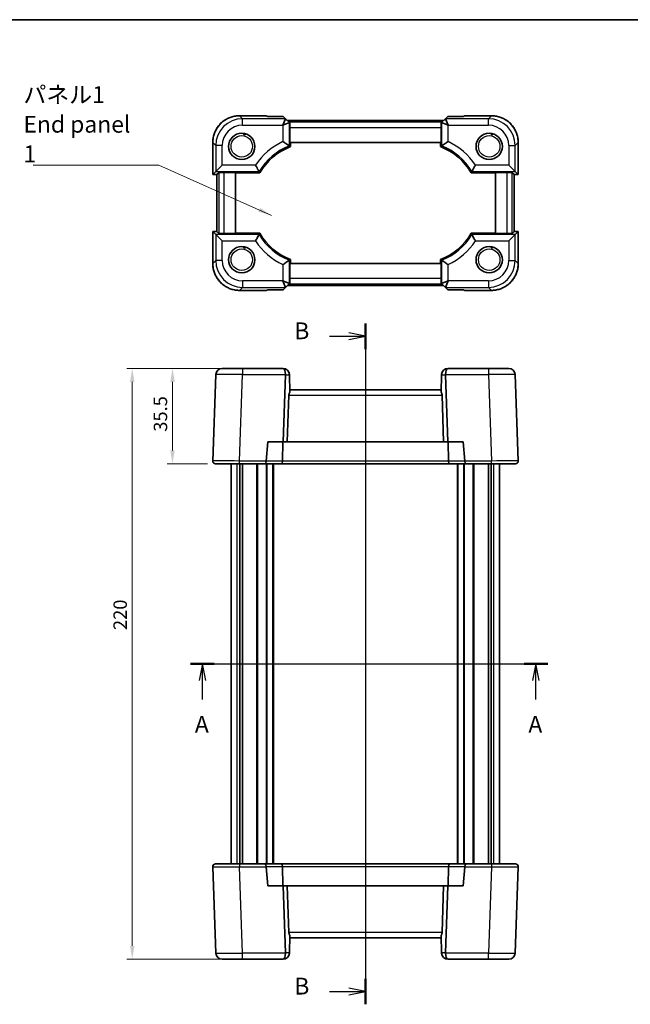
# Model space of a CAD drawing. Units: millimetres. Extents: x 29 to 3578, y 16 to 718.
# Drawn here: x 1089 to 1317, y 352 to 718 of the extents above; entities that cross this region are included whole.
import ezdxf

# ---------------------------------------------------------------- set-up
doc = ezdxf.new("R2010")
doc.units = ezdxf.units.MM
doc.header["$LTSCALE"] = 2
doc.layers.get('Defpoints').update_dxf_attribs({"lineweight": 25})
for name, color, linetype, lineweight in [('Border (ISO)', 7, 'Continuous', 35), ('Dimension (ISO)', 7, 'Continuous', 18), ('Section Line (ISO)', 7, 'Continuous', 25), ('Symbol (ISO)', 7, 'Continuous', 18), ('Visible (ISO)', 7, 'Continuous', 35), ('Visible Narrow (ISO)', 7, 'Continuous', 25)]:
    doc.layers.add(name, color=color, linetype=linetype, lineweight=lineweight)
doc.styles.add('Note Text (TK)', font='txt')
doc.dimstyles.new('Default - Method 1b (TK)', dxfattribs={"dimscale": 2, "dimtxt": 2.5, "dimasz": 2.5, "dimexe": 1, "dimexo": 1.5, "dimgap": 1, "dimtad": 1, "dimtoh": 1, "dimrnd": 1e-08, "dimdsep": 46, "dimtxsty": 'Note Text (TK)', "dimcen": 0.09, "dimdle": 5, "dimclrd": 100, "dimclre": 100, "dimclrt": 7, "dimadec": 1, "dimazin": 1, "dimtfac": 1, "dimtmove": 0, "dimatfit": 3, "dimfxl": 1, "dimtolj": 1, "dimlwd": -1, "dimlwe": -1, "dimarcsym": 0})
doc.dimstyles.new('Default - Method 1b (TK)$7', dxfattribs={"dimscale": 2, "dimtxt": 2.5, "dimasz": 2.5, "dimexe": 1, "dimexo": 1.5, "dimgap": 1, "dimtad": 1, "dimtoh": 1, "dimrnd": 1e-08, "dimdsep": 46, "dimtxsty": 'Note Text (TK)', "dimcen": 0.09, "dimdle": 5, "dimclrd": 100, "dimclre": 100, "dimclrt": 7, "dimadec": 1, "dimazin": 1, "dimtfac": 1, "dimtmove": 0, "dimatfit": 3, "dimfxl": 1, "dimtolj": 1, "dimlwd": -1, "dimlwe": -1, "dimarcsym": 0})

# ---------------------------------------------------------------- blocks, each defined once
blk = doc.blocks.new('図面枠 tk図枠')
at = {"layer": 'Border (ISO)'}
blk.add_line((14.5, 289), (405.5, 289), dxfattribs=at)
blk = doc.blocks.new('2dTransSection0')
at = {"layer": 'Section Line (ISO)', "linetype": 'Continuous'}
for p, q in [((147.3, 193.06), (200.53, 193.06)), ((149.07, 193.06), (148.57, 190.56)), ((149.07, 190.56), (149.07, 193.06)), ((149.57, 190.56), (149.07, 193.06)), ((198.77, 193.06), (198.27, 190.56)), ((198.77, 190.56), (198.77, 193.06)), ((199.27, 190.56), (198.77, 193.06)), ((149.07, 187.76), (149.07, 190.56)), ((198.77, 187.76), (198.77, 190.56))]:
    blk.add_line(p, q, dxfattribs=at)
at = {"layer": 'Section Line (ISO)', "linetype": 'Continuous', "lineweight": 50}
for p, q in [((147.3, 193.06), (150.83, 193.06)), ((197.01, 193.06), (200.53, 193.06))]:
    blk.add_line(p, q, dxfattribs=at)
at = {"layer": 'Section Line (ISO)', "char_height": 2.5, "attachment_point": 7, "style": 'Note Text (TK)'}
for insert in [(147.93, 182.03), (197.64, 182.03)]:
    blk.add_mtext('A', dxfattribs=dict(at, insert=insert))
blk = doc.blocks.new('2dTransSection1')
at = {"layer": 'Section Line (ISO)', "linetype": 'Continuous'}
for p, q in [((173.36, 240.34), (173.36, 138.93)), ((168.01, 238.44), (170.86, 238.44)), ((173.36, 238.44), (170.86, 238.94)), ((170.86, 238.44), (173.36, 238.44)), ((170.86, 237.94), (173.36, 238.44)), ((168.01, 140.84), (170.86, 140.84)), ((173.36, 140.84), (170.86, 141.34)), ((170.86, 140.84), (173.36, 140.84)), ((170.86, 140.34), (173.36, 140.84))]:
    blk.add_line(p, q, dxfattribs=at)
at = {"layer": 'Section Line (ISO)', "linetype": 'Continuous', "lineweight": 50}
for p, q in [((173.36, 240.34), (173.36, 236.53)), ((173.36, 142.74), (173.36, 138.93))]:
    blk.add_line(p, q, dxfattribs=at)
at = {"layer": 'Section Line (ISO)', "char_height": 2.5, "attachment_point": 7, "style": 'Note Text (TK)'}
for insert in [(162.75, 237.21), (162.75, 139.61)]:
    blk.add_mtext('B', dxfattribs=dict(at, insert=insert))
blk = doc.blocks.new('*D19')
at = {"layer": 'Defpoints', "color": 0}
for p in [(1164.76, 588.64), (1146.24, 553.14), (1162.24, 553.14)]:
    blk.add_point(p, dxfattribs=at)
at = {"layer": 'Dimension (ISO)', "color": 100}
for p, q in [((1161.76, 588.64), (1144.24, 588.64)), ((1146.24, 583.64), (1146.24, 558.14)), ((1159.24, 553.14), (1144.24, 553.14))]:
    blk.add_line(p, q, dxfattribs=at)
for points in [[(1145.41, 583.64), (1147.07, 583.64), (1146.24, 588.64)], [(1145.41, 558.14), (1147.07, 558.14), (1146.24, 553.14)]]:
    blk.add_solid(points, dxfattribs=at)
at = {"layer": 'Dimension (ISO)', "color": 7, "insert": (1141.74, 565.07), "char_height": 5, "attachment_point": 4, "rotation": 90, "style": 'Note Text (TK)'}
blk.add_mtext('\\A1;35.5', dxfattribs=at)
blk = doc.blocks.new('*D20')
at = {"layer": 'Defpoints', "color": 0}
for p in [(1172.36, 588.64), (1131.24, 368.64), (1172.36, 368.64)]:
    blk.add_point(p, dxfattribs=at)
at = {"layer": 'Dimension (ISO)', "color": 100}
for p, q in [((1169.36, 588.64), (1129.24, 588.64)), ((1131.24, 583.64), (1131.24, 373.64)), ((1169.36, 368.64), (1129.24, 368.64))]:
    blk.add_line(p, q, dxfattribs=at)
for points in [[(1130.41, 583.64), (1132.07, 583.64), (1131.24, 588.64)], [(1130.41, 373.64), (1132.07, 373.64), (1131.24, 368.64)]]:
    blk.add_solid(points, dxfattribs=at)
at = {"layer": 'Dimension (ISO)', "color": 7, "insert": (1126.74, 491.23), "char_height": 5, "attachment_point": 4, "rotation": 90, "style": 'Note Text (TK)'}
blk.add_mtext('\\A1;220', dxfattribs=at)

msp = doc.modelspace()

# ---------------------------------------------------------------- linework, layer by layer
at = {"layer": 'Visible (ISO)'}
for p, q in [((1171.2333, 682.7384), (1181.1808, 682.7384)), ((1181.7872, 682.4876), (1181.1831, 682.7378)), ((1187.4896, 682.4876), (1181.7872, 682.4876)), ((1188.3591, 681.618), (1187.4896, 682.4876)), ((1248.8169, 682.4876), (1247.9473, 681.618)), ((1254.5193, 682.4876), (1248.8169, 682.4876)), ((1255.1233, 682.7378), (1254.5193, 682.4876)), ((1255.1257, 682.7384), (1265.0732, 682.7384)), ((1188.3599, 681.6151), (1187.3664, 679.2166)), ((1187.3856, 679.1975), (1189.7841, 680.191)), ((1189.787, 680.1901), (1188.3591, 681.618)), ((1247.2772, 680.9479), (1189.0292, 680.9479)), ((1189.787, 680.1901), (1190.0116, 679.9655)), ((1189.9826, 672.7739), (1189.9826, 678.3425)), ((1246.5194, 680.1901), (1246.2948, 679.9655)), ((1246.3238, 678.3425), (1246.3238, 672.7739)), ((1247.9473, 681.618), (1246.5194, 680.1901)), ((1246.5223, 680.191), (1248.9209, 679.1975)), ((1247.9465, 681.6151), (1248.94, 679.2166)), ((1161.2387, 660.8094), (1161.2387, 672.7439)), ((1246.3238, 672.7739), (1189.9826, 672.7739)), ((1190.227, 671.2372), (1190.227, 672.7739)), ((1246.0794, 672.7739), (1246.0794, 671.2372)), ((1275.0677, 672.7439), (1275.0677, 660.8094)), ((1162.362, 661.9327), (1164.7605, 664.3313)), ((1273.9444, 661.9327), (1271.5459, 664.3313)), ((1161.2393, 660.8101), (1161.2387, 660.8094)), ((1162.7387, 660.8094), (1161.2387, 660.8094)), ((1161.2393, 660.8101), (1162.362, 661.9327)), ((1162.7387, 660.8094), (1162.7393, 660.8101)), ((1162.7387, 639.6384), (1162.7387, 660.8094)), ((1163.4564, 661.5271), (1162.7393, 660.8101)), ((1165.4552, 661.5945), (1169.7032, 661.5945)), ((1169.7032, 661.5945), (1169.7032, 638.8533)), ((1169.7032, 661.4898), (1178.7543, 661.4898)), ((1257.5521, 661.4898), (1266.6032, 661.4898)), ((1266.6032, 661.5945), (1270.8512, 661.5945)), ((1266.6032, 638.8533), (1266.6032, 661.5945)), ((1272.85, 661.5271), (1273.5671, 660.8101)), ((1273.5671, 660.8101), (1273.5677, 660.8094)), ((1273.5677, 660.8094), (1273.5677, 639.6384)), ((1275.0677, 660.8094), (1273.5677, 660.8094)), ((1273.9444, 661.9327), (1275.0671, 660.8101)), ((1275.0671, 660.8101), (1275.0677, 660.8094)), ((1161.2393, 639.6378), (1161.2387, 639.6384)), ((1161.2387, 639.6384), (1162.7387, 639.6384)), ((1161.2387, 627.704), (1161.2387, 639.6384)), ((1162.362, 638.5151), (1161.2393, 639.6378)), ((1162.362, 638.5151), (1164.7605, 636.1166)), ((1162.7387, 639.6384), (1162.7393, 639.6378)), ((1163.4564, 638.9207), (1162.7393, 639.6378)), ((1169.7032, 638.8533), (1165.4552, 638.8533)), ((1178.7543, 638.958), (1169.7032, 638.958)), ((1266.6032, 638.958), (1257.5521, 638.958)), ((1270.8512, 638.8533), (1266.6032, 638.8533)), ((1273.9444, 638.5151), (1271.5459, 636.1166)), ((1272.85, 638.9207), (1273.5671, 639.6378)), ((1273.5677, 639.6384), (1273.5671, 639.6378)), ((1273.5677, 639.6384), (1275.0677, 639.6384)), ((1275.0671, 639.6378), (1273.9444, 638.5151)), ((1275.0671, 639.6378), (1275.0677, 639.6384)), ((1275.0677, 639.6384), (1275.0677, 627.704)), ((1189.9826, 627.6739), (1246.3238, 627.6739)), ((1189.9826, 622.1053), (1189.9826, 627.6739)), ((1190.227, 627.6739), (1190.227, 629.2106)), ((1246.0794, 629.2106), (1246.0794, 627.6739)), ((1246.3238, 627.6739), (1246.3238, 622.1053)), ((1188.3599, 618.8327), (1187.3664, 621.2313)), ((1189.7841, 620.2569), (1187.3856, 621.2504)), ((1188.3591, 618.8298), (1189.787, 620.2577)), ((1189.787, 620.2577), (1190.0116, 620.4823)), ((1246.5194, 620.2577), (1246.2948, 620.4823)), ((1246.5194, 620.2577), (1247.9473, 618.8298)), ((1246.5223, 620.2569), (1248.9209, 621.2504)), ((1247.9465, 618.8327), (1248.94, 621.2313)), ((1181.1808, 617.7094), (1171.2333, 617.7094)), ((1181.1831, 617.7101), (1181.7872, 617.9603)), ((1181.7872, 617.9603), (1187.4896, 617.9603)), ((1187.4896, 617.9603), (1188.3591, 618.8298)), ((1189.0292, 619.4999), (1247.2772, 619.4999)), ((1247.9473, 618.8298), (1248.8169, 617.9603)), ((1248.8169, 617.9603), (1254.5193, 617.9603)), ((1254.5193, 617.9603), (1255.1233, 617.7101)), ((1265.0732, 617.7094), (1255.1257, 617.7094)), ((1164.7605, 588.6411), (1172.3559, 588.6411)), ((1187.3664, 588.6411), (1172.3559, 588.6411)), ((1187.3856, 588.6411), (1187.3664, 588.6411)), ((1248.94, 588.6411), (1248.9209, 588.6411)), ((1263.9505, 588.6411), (1248.94, 588.6411)), ((1263.9505, 588.6411), (1271.5459, 588.6411)), ((1162.362, 586.3249), (1161.2393, 554.176)), ((1187.4896, 561.3411), (1188.3591, 586.2411)), ((1189.7841, 586.3249), (1189.787, 586.2411)), ((1189.787, 586.2411), (1190.0116, 579.8098)), ((1246.5194, 586.2411), (1246.2948, 579.8098)), ((1246.5194, 586.2411), (1246.5223, 586.3249)), ((1247.9473, 586.2411), (1248.8169, 561.3411)), ((1275.0671, 554.176), (1273.9444, 586.3249)), ((1246.3238, 580.6411), (1189.9826, 580.6411)), ((1189.6358, 578.7109), (1189.0292, 561.3411)), ((1246.6706, 578.7109), (1247.2772, 561.3411)), ((1181.1831, 554.176), (1181.7872, 561.3411)), ((1181.7872, 561.3411), (1187.4896, 561.3411)), ((1187.2598, 554.1062), (1187.3645, 561.3411)), ((1187.4896, 561.3411), (1189.0292, 561.3411)), ((1189.0292, 561.3411), (1247.2772, 561.3411)), ((1247.2772, 561.3411), (1248.8169, 561.3411)), ((1248.8169, 561.3411), (1254.5193, 561.3411)), ((1249.0466, 554.1062), (1248.942, 561.3411)), ((1254.5193, 561.3411), (1255.1233, 554.176)), ((1171.2333, 553.1411), (1162.2387, 553.1411)), ((1168.1532, 404.1411), (1168.1532, 553.1411)), ((1171.2333, 553.1411), (1180.7657, 553.1411)), ((1171.3442, 404.1411), (1171.3442, 553.1411)), ((1172.2622, 404.1411), (1172.2622, 553.1411)), ((1180.7657, 553.1411), (1186.8458, 553.1411)), ((1183.9032, 404.1411), (1183.9032, 553.1411)), ((1186.8458, 553.1411), (1249.4606, 553.1411)), ((1249.4606, 553.1411), (1255.5407, 553.1411)), ((1252.4032, 404.1411), (1252.4032, 553.1411)), ((1255.5407, 553.1411), (1265.0732, 553.1411)), ((1264.0442, 404.1411), (1264.0442, 553.1411)), ((1264.9622, 404.1411), (1264.9622, 553.1411)), ((1274.0677, 553.1411), (1265.0732, 553.1411)), ((1268.1532, 404.1411), (1268.1532, 553.1411)), ((1162.2387, 404.1411), (1171.2333, 404.1411)), ((1180.7657, 404.1411), (1171.2333, 404.1411)), ((1186.8458, 404.1411), (1180.7657, 404.1411)), ((1249.4606, 404.1411), (1186.8458, 404.1411)), ((1255.5407, 404.1411), (1249.4606, 404.1411)), ((1265.0732, 404.1411), (1255.5407, 404.1411)), ((1265.0732, 404.1411), (1274.0677, 404.1411)), ((1161.2393, 403.1062), (1162.362, 370.9573)), ((1181.7872, 395.9411), (1181.1831, 403.1062)), ((1187.2598, 403.176), (1187.3645, 395.9411)), ((1249.0466, 403.176), (1248.942, 395.9411)), ((1255.1233, 403.1062), (1254.5193, 395.9411)), ((1273.9444, 370.9573), (1275.0671, 403.1062)), ((1187.4896, 395.9411), (1181.7872, 395.9411)), ((1189.0292, 395.9411), (1187.4896, 395.9411)), ((1188.3591, 371.0411), (1187.4896, 395.9411)), ((1247.2772, 395.9411), (1189.0292, 395.9411)), ((1189.6358, 378.5713), (1189.0292, 395.9411)), ((1246.6706, 378.5713), (1247.2772, 395.9411)), ((1248.8169, 395.9411), (1247.2772, 395.9411)), ((1248.8169, 395.9411), (1247.9473, 371.0411)), ((1254.5193, 395.9411), (1248.8169, 395.9411)), ((1189.787, 371.0411), (1190.0116, 377.4724)), ((1189.9826, 376.6411), (1246.3238, 376.6411)), ((1246.5194, 371.0411), (1246.2948, 377.4724)), ((1189.787, 371.0411), (1189.7841, 370.9573)), ((1246.5223, 370.9573), (1246.5194, 371.0411)), ((1172.3559, 368.6411), (1164.7605, 368.6411)), ((1172.3559, 368.6411), (1187.3664, 368.6411)), ((1187.3664, 368.6411), (1187.3856, 368.6411)), ((1248.9209, 368.6411), (1248.94, 368.6411)), ((1248.94, 368.6411), (1263.9505, 368.6411)), ((1271.5459, 368.6411), (1263.9505, 368.6411))]:
    msp.add_line(p, q, dxfattribs=at)
for centre in [(1172.0532, 671.3239), (1264.2532, 671.3239), (1172.0532, 629.1239), (1264.2532, 629.1239)]:
    msp.add_circle(centre, 4.9, dxfattribs=at)
for centre, radius, start, end in [((1198.2032, 650.2239), 22.4762, 110.78565, 149.91819), ((1238.1032, 650.2239), 22.4762, 30.08181, 69.21435), ((1198.2032, 650.2239), 22.4762, 210.08181, 249.21435), ((1238.1032, 650.2239), 22.4762, 290.78565, 329.91819), ((1164.7605, 586.2411), 2.4, 90, 178), ((1187.3856, 586.2411), 2.4, 2, 90), ((1248.9209, 586.2411), 2.4, 90, 178), ((1271.5459, 586.2411), 2.4, 2, 90), ((1191.6346, 578.6411), 2, 144.2419, 178), ((1244.6718, 578.6411), 2, 2, 35.7581), ((1162.2387, 554.1411), 1, 178, 270), ((1274.0677, 554.1411), 1, 270, 2), ((1162.2387, 403.1411), 1, 90, 182), ((1274.0677, 403.1411), 1, 358, 90), ((1191.6346, 378.6411), 2, 182, 215.7581), ((1244.6718, 378.6411), 2, 324.2419, 358), ((1164.7605, 371.0411), 2.4, 182, 270), ((1187.3856, 371.0411), 2.4, 270, 358), ((1248.9209, 371.0411), 2.4, 182, 270), ((1271.5459, 371.0411), 2.4, 270, 358)]:
    msp.add_arc(centre, radius, start, end, dxfattribs=at)
for centre, major_axis, ratio, start_param, end_param in [((1182.1808, 681.7384), (-1.0009, 0.9997), 0.02467766, 6.22357598, 6.25848256), ((1254.1257, 681.7384), (1.0009, 0.9997), 0.02467766, 0.02470274, 0.05960933), ((1184.965, 681.618), (3.3951, -0.0021), 0.02467766, 6.27298146, 6.30788805), ((1189.787, 676.796), (-0.0021, 3.3951), 0.02467766, 6.25848256, 6.29338915), ((1190.0524, 678.3425), (0, 2), 0.03492077, 0.62409657, 1.57079633), ((1246.254, 678.3425), (0, -2), 0.03492077, 1.57079633, 2.51749608), ((1246.5194, 676.796), (0.0021, 3.3951), 0.02467766, 6.27298146, 6.30788805), ((1251.3414, 681.618), (-3.3951, -0.0021), 0.02467766, 6.25848256, 6.29338915), ((1165.4552, 661.5247), (2, 0), 0.03492077, 1.57079633, 3.10668607), ((1270.8512, 661.5247), (2, 0), 0.03492077, 0.03490658, 1.57079633), ((1165.4552, 638.9231), (-2, 0), 0.03492077, 0.03490659, 1.57079633), ((1270.8512, 638.9231), (-2, 0), 0.03492077, 1.57079633, 3.10668607), ((1189.787, 623.6518), (-0.0021, -3.3951), 0.02467766, 6.27298146, 6.30788805), ((1190.0524, 622.1053), (0, 2), 0.03492077, 1.57079633, 2.51749608), ((1246.254, 622.1053), (0, -2), 0.03492077, 0.62409657, 1.57079633), ((1246.5194, 623.6518), (0.0021, -3.3951), 0.02467766, 6.25848256, 6.29338915), ((1182.1808, 618.7094), (-1.0009, -0.9997), 0.02467766, 0.02470274, 0.05960933), ((1184.965, 618.8298), (3.3951, 0.0021), 0.02467766, 6.25848256, 6.29338915), ((1251.3414, 618.8298), (-3.3951, 0.0021), 0.02467766, 6.27298146, 6.30788805), ((1254.1257, 618.7094), (1.0009, -0.9997), 0.02467766, 6.22357598, 6.25848256), ((1187.3664, 586.2411), (0, -2.4), 0.41421356, 1.60570291, 3.14159265), ((1248.94, 586.2411), (0, -2.4), 0.41421356, 3.14159265, 4.6774824), ((1184.965, 586.2411), (3.3941, 0.1182), 0.70624659, 6.23389983, 6.26880642), ((1251.3414, 586.2411), (-3.3941, 0.1182), 0.70624659, 0.01437889, 0.04928548), ((1180.7657, 554.1411), (0, 1), 0.41421356, 3.14159265, 4.6774824), ((1182.1808, 554.1411), (0.7337, 0.7158), 0.95181898, 2.30894406, 2.37875723), ((1186.8458, 554.1411), (0, -1), 0.41421356, 0, 1.53588974), ((1249.4606, 554.1411), (0, -1), 0.41421356, 4.74729557, 6.28318531), ((1254.1257, 554.1411), (0.7337, -0.7158), 0.95181898, 0.76283543, 0.8326486), ((1255.5407, 554.1411), (0, 1), 0.41421356, 1.60570291, 3.14159265), ((1180.7657, 403.1411), (0, -1), 0.41421356, 1.60570291, 3.14159265), ((1186.8458, 403.1411), (0, 1), 0.41421356, 4.74729557, 6.28318531), ((1249.4606, 403.1411), (0, 1), 0.41421356, 0, 1.53588974), ((1255.5407, 403.1411), (0, -1), 0.41421356, 3.14159265, 4.6774824), ((1182.1808, 403.1411), (-0.7337, 0.7158), 0.95181898, 0.76283543, 0.8326486), ((1254.1257, 403.1411), (-0.7337, -0.7158), 0.95181898, 2.30894406, 2.37875723), ((1187.3664, 371.0411), (0, 2.4), 0.41421356, 3.14159265, 4.6774824), ((1184.965, 371.0411), (3.3941, -0.1182), 0.70624659, 0.01437889, 0.04928548), ((1251.3414, 371.0411), (-3.3941, -0.1182), 0.70624659, 6.23389983, 6.26880642), ((1248.94, 371.0411), (0, 2.4), 0.41421356, 1.60570291, 3.14159265)]:
    msp.add_ellipse(centre, major_axis=major_axis, ratio=ratio, start_param=start_param, end_param=end_param, dxfattribs=at)
for points, knots in [([(1171.2333, 682.7384), (1170.7098, 682.7384), (1170.1863, 682.6972), (1169.1524, 682.5336), (1168.6419, 682.4111), (1167.6464, 682.0877), (1167.1614, 681.8869), (1166.2288, 681.4119), (1165.7812, 681.1377), (1164.9345, 680.5226), (1164.5354, 680.1817), (1163.7954, 679.4417), (1163.4545, 679.0426), (1162.8395, 678.1959), (1162.5652, 677.7483), (1162.0902, 676.8157), (1161.8894, 676.3307), (1161.5661, 675.3352), (1161.4436, 674.8247), (1161.2799, 673.7908), (1161.2387, 673.2673), (1161.2387, 672.7439)], [-0.78478918, -0.78478918, -0.78478918, -0.78478918, -0.62783134, -0.62783134, -0.47087351, -0.47087351, -0.31391567, -0.31391567, -0.15695784, -0.15695784, 0, 0, 0.15695784, 0.15695784, 0.31391567, 0.31391567, 0.47087351, 0.47087351, 0.62783134, 0.62783134, 0.78478918, 0.78478918, 0.78478918, 0.78478918]), ([(1275.0677, 672.7439), (1275.0677, 673.2673), (1275.0265, 673.7908), (1274.8628, 674.8247), (1274.7404, 675.3352), (1274.417, 676.3307), (1274.2162, 676.8157), (1273.7412, 677.7483), (1273.467, 678.1959), (1272.8519, 679.0426), (1272.511, 679.4417), (1271.771, 680.1817), (1271.3719, 680.5226), (1270.5252, 681.1377), (1270.0776, 681.4119), (1269.145, 681.8869), (1268.66, 682.0877), (1267.6645, 682.4111), (1267.154, 682.5336), (1266.1201, 682.6972), (1265.5966, 682.7384), (1265.0732, 682.7384)], [-0.78478918, -0.78478918, -0.78478918, -0.78478918, -0.62783134, -0.62783134, -0.47087351, -0.47087351, -0.31391567, -0.31391567, -0.15695784, -0.15695784, 0, 0, 0.15695784, 0.15695784, 0.31391567, 0.31391567, 0.47087351, 0.47087351, 0.62783134, 0.62783134, 0.78478918, 0.78478918, 0.78478918, 0.78478918]), ([(1173.5628, 675.9856), (1173.5523, 675.9647), (1173.5387, 675.9412), (1173.5012, 675.8895), (1173.477, 675.8615), (1173.4069, 675.7998), (1173.3604, 675.7699), (1173.2647, 675.7301), (1173.2174, 675.7176), (1173.1165, 675.7071), (1173.0642, 675.7096), (1172.9577, 675.732), (1172.9051, 675.7529), (1172.8099, 675.8102), (1172.769, 675.8459), (1172.6988, 675.928), (1172.6712, 675.9752), (1172.6372, 676.0596), (1172.6283, 676.094), (1172.6188, 676.1491), (1172.6168, 676.1715), (1172.6161, 676.1915)], [0.65447868, 0.65447868, 0.65447868, 0.65447868, 0.673667131, 0.673667131, 0.69381787, 0.69381787, 0.719372284, 0.719372284, 0.740393257, 0.740393257, 0.76182568, 0.76182568, 0.785021598, 0.785021598, 0.808675971, 0.808675971, 0.834840303, 0.834840303, 0.85518891, 0.85518891, 0.871300642, 0.871300642, 0.871300642, 0.871300642]), ([(1265.7628, 675.9856), (1265.7523, 675.9647), (1265.7387, 675.9412), (1265.7012, 675.8895), (1265.677, 675.8615), (1265.6069, 675.7998), (1265.5604, 675.7699), (1265.4647, 675.7301), (1265.4174, 675.7176), (1265.3165, 675.7071), (1265.2642, 675.7096), (1265.1577, 675.732), (1265.1051, 675.7529), (1265.0099, 675.8102), (1264.969, 675.8459), (1264.8988, 675.928), (1264.8712, 675.9752), (1264.8372, 676.0596), (1264.8283, 676.094), (1264.8188, 676.1491), (1264.8168, 676.1715), (1264.8161, 676.1915)], [0.65447868, 0.65447868, 0.65447868, 0.65447868, 0.673667131, 0.673667131, 0.69381787, 0.69381787, 0.719372284, 0.719372284, 0.740393257, 0.740393257, 0.76182568, 0.76182568, 0.785021598, 0.785021598, 0.808675971, 0.808675971, 0.834840303, 0.834840303, 0.85518891, 0.85518891, 0.871300642, 0.871300642, 0.871300642, 0.871300642]), ([(1189.7841, 671.5407), (1189.775, 671.5469), (1189.7233, 671.5821), (1189.5358, 671.709), (1189.3948, 671.8042), (1189.0187, 672.0556), (1188.7732, 672.2182), (1188.3342, 672.5054), (1188.1525, 672.6233), (1187.7785, 672.8642), (1187.5857, 672.9873), (1187.3902, 673.1112), (1187.3879, 673.1127), (1187.3856, 673.1141)], [0, 0, 0, 0, 0.07853757, 0.07853757, 0.165228986, 0.165228986, 0.269062084, 0.269062084, 0.336488507, 0.336488507, 0.404726494, 0.404726494, 0.405541542, 0.405541542, 0.405541542, 0.405541542]), ([(1246.5223, 671.5407), (1246.5315, 671.5469), (1246.5831, 671.5821), (1246.7706, 671.709), (1246.9117, 671.8042), (1247.2878, 672.0556), (1247.5332, 672.2182), (1247.9722, 672.5054), (1248.1539, 672.6233), (1248.528, 672.8642), (1248.7208, 672.9873), (1248.9162, 673.1112), (1248.9186, 673.1127), (1248.9209, 673.1141)], [-0.406930346, -0.406930346, -0.406930346, -0.406930346, -0.327965116, -0.327965116, -0.24080164, -0.24080164, -0.136403142, -0.136403142, -0.068609562, -0.068609562, 0, 0, 0.000819487, 0.000819487, 0.000819487, 0.000819487]), ([(1178.5007, 661.9327), (1178.4952, 661.9423), (1178.4631, 661.9986), (1178.3477, 662.2025), (1178.2622, 662.354), (1178.0403, 662.7506), (1177.9002, 663.0031), (1177.6601, 663.4412), (1177.567, 663.6122), (1177.377, 663.9635), (1177.2802, 664.1437), (1177.1827, 664.3266), (1177.1814, 664.3289), (1177.1802, 664.3313)], [-0.396311377, -0.396311377, -0.396311377, -0.396311377, -0.313661996, -0.313661996, -0.224510527, -0.224510527, -0.122312252, -0.122312252, -0.061404519, -0.061404519, 0, 0, 0.000785744, 0.000785744, 0.000785744, 0.000785744]), ([(1257.8057, 661.9327), (1257.8112, 661.9423), (1257.8433, 661.9986), (1257.9587, 662.2025), (1258.0442, 662.354), (1258.2661, 662.7506), (1258.4062, 663.0031), (1258.6463, 663.4412), (1258.7394, 663.6122), (1258.9294, 663.9635), (1259.0262, 664.1437), (1259.1237, 664.3266), (1259.125, 664.3289), (1259.1262, 664.3313)], [0, 0, 0, 0, 0.08230289, 0.08230289, 0.171080609, 0.171080609, 0.272850439, 0.272850439, 0.333502829, 0.333502829, 0.394649922, 0.394649922, 0.395432372, 0.395432372, 0.395432372, 0.395432372]), ([(1177.1802, 636.1166), (1177.1814, 636.1189), (1177.1827, 636.1212), (1177.2802, 636.3041), (1177.377, 636.4843), (1177.567, 636.8356), (1177.6601, 637.0067), (1177.9002, 637.4448), (1178.0403, 637.6972), (1178.2622, 638.0939), (1178.3477, 638.2453), (1178.4631, 638.4492), (1178.4952, 638.5055), (1178.5007, 638.5151)], [-0.395432372, -0.395432372, -0.395432372, -0.395432372, -0.394649922, -0.394649922, -0.333502829, -0.333502829, -0.272850439, -0.272850439, -0.171080609, -0.171080609, -0.08230289, -0.08230289, 0, 0, 0, 0]), ([(1257.8057, 638.5151), (1257.8112, 638.5055), (1257.8433, 638.4492), (1257.9587, 638.2453), (1258.0442, 638.0939), (1258.2661, 637.6972), (1258.4062, 637.4448), (1258.6463, 637.0067), (1258.7394, 636.8356), (1258.9294, 636.4843), (1259.0262, 636.3041), (1259.1237, 636.1212), (1259.125, 636.1189), (1259.1262, 636.1166)], [-0.396311378, -0.396311378, -0.396311378, -0.396311378, -0.313661997, -0.313661997, -0.224510528, -0.224510528, -0.122312252, -0.122312252, -0.061404519, -0.061404519, 0, 0, 0.000785744, 0.000785744, 0.000785744, 0.000785744]), ([(1173.5628, 633.7856), (1173.5523, 633.7647), (1173.5387, 633.7412), (1173.5012, 633.6895), (1173.477, 633.6615), (1173.4069, 633.5998), (1173.3604, 633.5699), (1173.2647, 633.5301), (1173.2174, 633.5176), (1173.1165, 633.5071), (1173.0642, 633.5096), (1172.9577, 633.532), (1172.9051, 633.5529), (1172.8099, 633.6102), (1172.769, 633.6459), (1172.6988, 633.728), (1172.6712, 633.7752), (1172.6372, 633.8596), (1172.6283, 633.894), (1172.6188, 633.9491), (1172.6168, 633.9715), (1172.6161, 633.9915)], [0.65447868, 0.65447868, 0.65447868, 0.65447868, 0.673667131, 0.673667131, 0.69381787, 0.69381787, 0.719372284, 0.719372284, 0.740393257, 0.740393257, 0.76182568, 0.76182568, 0.785021598, 0.785021598, 0.808675971, 0.808675971, 0.834840303, 0.834840303, 0.85518891, 0.85518891, 0.871300642, 0.871300642, 0.871300642, 0.871300642]), ([(1265.7628, 633.7856), (1265.7523, 633.7647), (1265.7387, 633.7412), (1265.7012, 633.6895), (1265.677, 633.6615), (1265.6069, 633.5998), (1265.5604, 633.5699), (1265.4647, 633.5301), (1265.4174, 633.5176), (1265.3165, 633.5071), (1265.2642, 633.5096), (1265.1577, 633.532), (1265.1051, 633.5529), (1265.0099, 633.6102), (1264.969, 633.6459), (1264.8988, 633.728), (1264.8712, 633.7752), (1264.8372, 633.8596), (1264.8283, 633.894), (1264.8188, 633.9491), (1264.8168, 633.9715), (1264.8161, 633.9915)], [0.65447868, 0.65447868, 0.65447868, 0.65447868, 0.673667131, 0.673667131, 0.69381787, 0.69381787, 0.719372284, 0.719372284, 0.740393257, 0.740393257, 0.76182568, 0.76182568, 0.785021598, 0.785021598, 0.808675971, 0.808675971, 0.834840303, 0.834840303, 0.85518891, 0.85518891, 0.871300642, 0.871300642, 0.871300642, 0.871300642]), ([(1161.2387, 627.704), (1161.2387, 627.1805), (1161.2799, 626.657), (1161.4436, 625.6231), (1161.5661, 625.1126), (1161.8894, 624.1171), (1162.0902, 623.6321), (1162.5652, 622.6995), (1162.8395, 622.2519), (1163.4545, 621.4052), (1163.7954, 621.0061), (1164.5354, 620.2661), (1164.9345, 619.9252), (1165.7812, 619.3102), (1166.2288, 619.0359), (1167.1614, 618.5609), (1167.6464, 618.3601), (1168.6419, 618.0368), (1169.1524, 617.9143), (1170.1863, 617.7506), (1170.7098, 617.7094), (1171.2333, 617.7094)], [-0.78478918, -0.78478918, -0.78478918, -0.78478918, -0.62783134, -0.62783134, -0.47087351, -0.47087351, -0.31391567, -0.31391567, -0.15695784, -0.15695784, 0, 0, 0.15695784, 0.15695784, 0.31391567, 0.31391567, 0.47087351, 0.47087351, 0.62783134, 0.62783134, 0.78478918, 0.78478918, 0.78478918, 0.78478918]), ([(1189.7841, 628.9071), (1189.775, 628.9009), (1189.7233, 628.8657), (1189.5358, 628.7388), (1189.3948, 628.6436), (1189.0187, 628.3923), (1188.7732, 628.2296), (1188.3342, 627.9424), (1188.1525, 627.8245), (1187.7785, 627.5836), (1187.5857, 627.4605), (1187.3902, 627.3366), (1187.3879, 627.3352), (1187.3856, 627.3337)], [-0.406930346, -0.406930346, -0.406930346, -0.406930346, -0.327965116, -0.327965116, -0.24080164, -0.24080164, -0.136403142, -0.136403142, -0.068609562, -0.068609562, 0, 0, 0.000819487, 0.000819487, 0.000819487, 0.000819487]), ([(1246.5223, 628.9071), (1246.5315, 628.9009), (1246.5831, 628.8657), (1246.7706, 628.7388), (1246.9117, 628.6436), (1247.2878, 628.3923), (1247.5332, 628.2296), (1247.9722, 627.9424), (1248.1539, 627.8245), (1248.528, 627.5836), (1248.7208, 627.4605), (1248.9162, 627.3366), (1248.9186, 627.3352), (1248.9209, 627.3337)], [0, 0, 0, 0, 0.07853757, 0.07853757, 0.165228986, 0.165228986, 0.269062084, 0.269062084, 0.336488507, 0.336488507, 0.404726494, 0.404726494, 0.405541542, 0.405541542, 0.405541542, 0.405541542]), ([(1265.0732, 617.7094), (1265.5966, 617.7094), (1266.1201, 617.7506), (1267.154, 617.9143), (1267.6645, 618.0368), (1268.66, 618.3601), (1269.145, 618.5609), (1270.0776, 619.0359), (1270.5252, 619.3102), (1271.3719, 619.9252), (1271.771, 620.2661), (1272.511, 621.0061), (1272.8519, 621.4052), (1273.467, 622.2519), (1273.7412, 622.6995), (1274.2162, 623.6321), (1274.417, 624.1171), (1274.7404, 625.1126), (1274.8628, 625.6231), (1275.0265, 626.657), (1275.0677, 627.1805), (1275.0677, 627.704)], [-0.78478918, -0.78478918, -0.78478918, -0.78478918, -0.62783134, -0.62783134, -0.47087351, -0.47087351, -0.31391567, -0.31391567, -0.15695784, -0.15695784, 0, 0, 0.15695784, 0.15695784, 0.31391567, 0.31391567, 0.47087351, 0.47087351, 0.62783134, 0.62783134, 0.78478918, 0.78478918, 0.78478918, 0.78478918])]:
    msp.add_open_spline(points, degree=3, knots=knots, dxfattribs=at)
for points in [[(1190.227, 671.2372), (1190.0071, 671.389), (1189.7841, 671.5407)], [(1246.0794, 671.2372), (1246.2993, 671.389), (1246.5223, 671.5407)], [(1178.5007, 661.9327), (1178.6275, 661.7098), (1178.7543, 661.4898)], [(1257.5521, 661.4898), (1257.6789, 661.7098), (1257.8057, 661.9327)], [(1178.7543, 638.958), (1178.6275, 638.738), (1178.5007, 638.5151)], [(1257.8057, 638.5151), (1257.6789, 638.738), (1257.5521, 638.958)], [(1189.7841, 628.9071), (1190.0071, 629.0589), (1190.227, 629.2106)], [(1246.5223, 628.9071), (1246.2993, 629.0589), (1246.0794, 629.2106)]]:
    msp.add_open_spline(points, degree=2, dxfattribs=at)
at = {"layer": 'Visible Narrow (ISO)'}
for p, q in [((1171.2333, 682.7384), (1171.2333, 682.7378)), ((1171.2333, 682.7378), (1181.1831, 682.7378)), ((1172.3559, 681.6151), (1171.2333, 682.7378)), ((1255.1233, 682.7378), (1265.0732, 682.7378)), ((1265.0732, 682.7378), (1263.9505, 681.6151)), ((1265.0732, 682.7384), (1265.0732, 682.7378)), ((1188.3599, 681.6151), (1172.3559, 681.6151)), ((1172.3559, 679.2166), (1172.3559, 681.6151)), ((1172.3559, 679.2166), (1187.3664, 679.2166)), ((1187.3664, 679.2166), (1187.3856, 679.1975)), ((1187.3856, 679.1975), (1187.3856, 673.1141)), ((1246.6706, 680.3413), (1189.6358, 680.3413)), ((1189.7841, 671.5407), (1189.7841, 680.191)), ((1189.9826, 678.3425), (1246.3238, 678.3425)), ((1246.5223, 680.191), (1246.5223, 671.5407)), ((1263.9505, 681.6151), (1247.9465, 681.6151)), ((1248.9209, 679.1975), (1248.94, 679.2166)), ((1248.9209, 673.1141), (1248.9209, 679.1975)), ((1248.94, 679.2166), (1263.9505, 679.2166)), ((1263.9505, 679.2166), (1263.9505, 681.6151)), ((1161.2387, 672.7439), (1161.2393, 672.7439)), ((1161.2393, 660.8101), (1161.2393, 672.7439)), ((1161.2393, 672.7439), (1162.362, 671.6212)), ((1162.362, 671.6212), (1162.362, 661.9327)), ((1164.7605, 671.6212), (1162.362, 671.6212)), ((1164.7605, 664.3313), (1164.7605, 671.6212)), ((1271.5459, 671.6212), (1273.9444, 671.6212)), ((1271.5459, 671.6212), (1271.5459, 664.3313)), ((1273.9444, 671.6212), (1275.0671, 672.7439)), ((1273.9444, 661.9327), (1273.9444, 671.6212)), ((1275.0677, 672.7439), (1275.0671, 672.7439)), ((1275.0671, 672.7439), (1275.0671, 660.8101)), ((1177.1802, 664.3313), (1164.7605, 664.3313)), ((1271.5459, 664.3313), (1259.1262, 664.3313)), ((1162.7393, 660.8101), (1161.2393, 660.8101)), ((1162.362, 661.9327), (1178.5007, 661.9327)), ((1162.7393, 639.6378), (1162.7393, 660.8101)), ((1163.4564, 661.5271), (1163.4564, 638.9207)), ((1165.4552, 638.8533), (1165.4552, 661.5945)), ((1257.8057, 661.9327), (1273.9444, 661.9327)), ((1270.8512, 661.5945), (1270.8512, 638.8533)), ((1272.85, 638.9207), (1272.85, 661.5271)), ((1273.5671, 660.8101), (1273.5671, 639.6378)), ((1275.0671, 660.8101), (1273.5671, 660.8101)), ((1161.2393, 639.6378), (1162.7393, 639.6378)), ((1161.2393, 627.704), (1161.2393, 639.6378)), ((1162.362, 638.5151), (1162.362, 628.8266)), ((1178.5007, 638.5151), (1162.362, 638.5151)), ((1273.9444, 638.5151), (1257.8057, 638.5151)), ((1273.5671, 639.6378), (1275.0671, 639.6378)), ((1273.9444, 628.8266), (1273.9444, 638.5151)), ((1275.0671, 639.6378), (1275.0671, 627.704)), ((1164.7605, 628.8266), (1164.7605, 636.1166)), ((1164.7605, 636.1166), (1177.1802, 636.1166)), ((1259.1262, 636.1166), (1271.5459, 636.1166)), ((1271.5459, 636.1166), (1271.5459, 628.8266)), ((1161.2387, 627.704), (1161.2393, 627.704)), ((1162.362, 628.8266), (1161.2393, 627.704)), ((1164.7605, 628.8266), (1162.362, 628.8266)), ((1187.3856, 627.3337), (1187.3856, 621.2504)), ((1189.7841, 620.2569), (1189.7841, 628.9071)), ((1246.5223, 628.9071), (1246.5223, 620.2569)), ((1248.9209, 621.2504), (1248.9209, 627.3337)), ((1271.5459, 628.8266), (1273.9444, 628.8266)), ((1275.0671, 627.704), (1273.9444, 628.8266)), ((1275.0677, 627.704), (1275.0671, 627.704)), ((1172.3559, 621.2313), (1172.3559, 618.8327)), ((1187.3664, 621.2313), (1172.3559, 621.2313)), ((1187.3856, 621.2504), (1187.3664, 621.2313)), ((1189.6358, 620.1065), (1246.6706, 620.1065)), ((1246.3238, 622.1053), (1189.9826, 622.1053)), ((1248.94, 621.2313), (1248.9209, 621.2504)), ((1263.9505, 621.2313), (1248.94, 621.2313)), ((1263.9505, 621.2313), (1263.9505, 618.8327)), ((1171.2333, 617.7101), (1172.3559, 618.8327)), ((1181.1831, 617.7101), (1171.2333, 617.7101)), ((1171.2333, 617.7094), (1171.2333, 617.7101)), ((1172.3559, 618.8327), (1188.3599, 618.8327)), ((1247.9465, 618.8327), (1263.9505, 618.8327)), ((1265.0732, 617.7101), (1255.1233, 617.7101)), ((1263.9505, 618.8327), (1265.0732, 617.7101)), ((1265.0732, 617.7094), (1265.0732, 617.7101)), ((1172.3559, 588.6411), (1172.3559, 586.3249)), ((1263.9505, 588.6411), (1263.9505, 586.3249)), ((1171.2333, 554.176), (1172.3559, 586.3249)), ((1172.3559, 586.3249), (1188.3599, 586.3249)), ((1188.3591, 586.2411), (1189.787, 586.2411)), ((1246.5194, 586.2411), (1247.9473, 586.2411)), ((1247.9465, 586.3249), (1263.9505, 586.3249)), ((1263.9505, 586.3249), (1265.0732, 554.176)), ((1189.6358, 578.7109), (1246.6706, 578.7109)), ((1181.1831, 554.176), (1171.2333, 554.176)), ((1171.2333, 553.1411), (1171.2333, 554.176)), ((1187.2598, 554.1062), (1181.1796, 554.1062)), ((1249.0466, 554.1062), (1187.2598, 554.1062)), ((1255.1268, 554.1062), (1249.0466, 554.1062)), ((1265.0732, 554.176), (1255.1233, 554.176)), ((1265.0732, 553.1411), (1265.0732, 554.176)), ((1170.3717, 404.1411), (1170.3717, 553.1411)), ((1177.6962, 404.1411), (1177.6962, 553.1411)), ((1178.0498, 404.1411), (1178.0498, 553.1411)), ((1181.3155, 404.1411), (1181.3155, 553.1411)), ((1181.5276, 404.1411), (1181.5276, 553.1411)), ((1183.6032, 404.1411), (1183.6032, 553.1411)), ((1252.7032, 404.1411), (1252.7032, 553.1411)), ((1254.7788, 404.1411), (1254.7788, 553.1411)), ((1254.991, 404.1411), (1254.991, 553.1411)), ((1258.2567, 404.1411), (1258.2567, 553.1411)), ((1258.6102, 404.1411), (1258.6102, 553.1411)), ((1265.9347, 404.1411), (1265.9347, 553.1411)), ((1171.2333, 404.1411), (1171.2333, 403.1062)), ((1265.0732, 404.1411), (1265.0732, 403.1062)), ((1171.2333, 403.1062), (1181.1831, 403.1062)), ((1172.3559, 370.9573), (1171.2333, 403.1062)), ((1181.1796, 403.176), (1187.2598, 403.176)), ((1187.2598, 403.176), (1249.0466, 403.176)), ((1249.0466, 403.176), (1255.1268, 403.176)), ((1255.1233, 403.1062), (1265.0732, 403.1062)), ((1265.0732, 403.1062), (1263.9505, 370.9573)), ((1246.6706, 378.5713), (1189.6358, 378.5713)), ((1188.3599, 370.9573), (1172.3559, 370.9573)), ((1172.3559, 368.6411), (1172.3559, 370.9573)), ((1189.787, 371.0411), (1188.3591, 371.0411)), ((1247.9473, 371.0411), (1246.5194, 371.0411)), ((1263.9505, 370.9573), (1247.9465, 370.9573)), ((1263.9505, 368.6411), (1263.9505, 370.9573))]:
    msp.add_line(p, q, dxfattribs=at)
for centre in [(1172.0532, 671.3239), (1264.2532, 671.3239), (1172.0532, 629.1239), (1264.2532, 629.1239)]:
    msp.add_circle(centre, 4, dxfattribs=at)
for centre, radius, start, end in [((1198.2032, 650.2239), 25.3177, 115.294881, 146.136683), ((1198.2032, 650.2239), 22.9191, 111.551681, 149.277871), ((1238.1032, 650.2239), 22.9191, 30.722129, 68.448319), ((1238.1032, 650.2239), 25.3177, 33.863317, 64.705119), ((1198.2032, 650.2239), 22.9191, 210.722129, 248.448319), ((1238.1032, 650.2239), 22.9191, 291.551681, 329.277871), ((1198.2032, 650.2239), 25.3177, 213.863317, 244.705119), ((1238.1032, 650.2239), 25.3177, 295.294881, 326.136683)]:
    msp.add_arc(centre, radius, start, end, dxfattribs=at)
for centre, major_axis, ratio, start_param, end_param in [((1171.2442, 672.7329), (-7.078, 7.078), 0.99902583, 5.49839613, 7.06797448), ((1265.0622, 672.7329), (7.078, 7.078), 0.99902583, 5.49839613, 7.06797448), ((1172.3652, 671.6119), (-7.0756, 7.0756), 0.99936631, 5.49839613, 7.06797448), ((1172.3652, 671.6119), (-5.3806, 5.3806), 0.99878277, 5.49839613, 7.06797448), ((1263.9412, 671.6119), (7.0756, 7.0756), 0.99936631, 5.49839613, 7.06797448), ((1263.9412, 671.6119), (5.3806, 5.3806), 0.99878277, 5.49839613, 7.06797448), ((1171.2442, 627.7149), (-7.078, -7.078), 0.99902583, 5.49839613, 7.06797448), ((1172.3652, 628.8359), (-7.0756, -7.0756), 0.99936631, 5.49839613, 7.06797448), ((1172.3652, 628.8359), (-5.3806, -5.3806), 0.99878277, 5.49839613, 7.06797448), ((1263.9412, 628.8359), (5.3806, -5.3806), 0.99878277, 5.49839613, 7.06797448), ((1263.9412, 628.8359), (7.0756, -7.0756), 0.99936631, 5.49839613, 7.06797448), ((1265.0622, 627.7149), (7.078, -7.078), 0.99902583, 5.49839613, 7.06797448), ((1172.3652, 586.2411), (10.0032, -0.0837), 0.00836489, 1.57179228, 3.14137064), ((1263.9412, 586.2411), (10.0032, 0.0837), 0.00836489, 0.00022202, 1.56980037), ((1171.2442, 554.1411), (-10.0049, 0.0349), 0.00348438, 4.71349744, 6.2830758), ((1265.0622, 554.1411), (-10.0049, -0.0349), 0.00348438, 3.14170215, 4.71128051), ((1171.2442, 403.1411), (10.0049, 0.0349), 0.00348438, 3.14170215, 4.71128051), ((1265.0622, 403.1411), (10.0049, -0.0349), 0.00348438, 4.71349744, 6.2830758), ((1172.3652, 371.0411), (-10.0032, -0.0837), 0.00836489, 0.00022202, 1.56980037), ((1263.9412, 371.0411), (-10.0032, 0.0837), 0.00836489, 1.57179228, 3.14137064)]:
    msp.add_ellipse(centre, major_axis=major_axis, ratio=ratio, start_param=start_param, end_param=end_param, dxfattribs=at)

# ---------------------------------------------------------------- block references
at = {"xscale": 2.5, "yscale": 2.5, "zscale": 2.5}
msp.add_blockref('図面枠 tk図枠', (784.75, -4), dxfattribs=at)
at = {"layer": 'Section Line (ISO)', "xscale": 2.5, "yscale": 2.5, "zscale": 2.5}
for name, p in [('2dTransSection1', (784.75, 4.5488)), ('2dTransSection0', (784.75, -4))]:
    msp.add_blockref(name, p, dxfattribs=at)

# ---------------------------------------------------------------- texts
at = {"layer": 'Symbol (ISO)', "color": 7, "insert": (1090.6908, 665.4213), "char_height": 6.25, "width": 45.431286, "attachment_point": 7, "line_spacing_factor": 1.058182, "style": 'Note Text (TK)'}
msp.add_mtext('{\\fＭＳ Ｐゴシック|b0|i0;パネル1\\P\\fＭＳ Ｐゴシック|b0|i0;End panel 1}', dxfattribs=at)

# ---------------------------------------------------------------- dimensions: what is measured, and where the dimension line sits
at = {"layer": 'Dimension (ISO)', "color": 100}
for base, p1, p2, picture, middle in [((1131.2387, 368.6411), (1172.3559, 588.6411), (1172.3559, 368.6411), '*D20', (1131.2387, 496.3689)), ((1146.2387, 553.1411), (1164.7605, 588.6411), (1162.2387, 553.1411), '*D19', (1146.2387, 570.8911))]:
    dim = msp.add_linear_dim(base=base, p1=p1, p2=p2, angle=90, dimstyle='Default - Method 1b (TK)', override={"dimtoh": 0, "dimtofl": 0, "dimatfit": 1}, dxfattribs=at)
    dim.commit()
    dim.dimension.update_dxf_attribs({"geometry": picture, "text_midpoint": middle, "dimtype": 160})

# ---------------------------------------------------------------- leaders
at = {"layer": 'Symbol (ISO)', "color": 100, "annotation_type": 0, "has_hookline": 1, "hookline_direction": 1, "text_width": 41.8324}
msp.add_leader([(1183.1758, 645.6496), (1141.1221, 664.3796), (1136.1221, 664.3796)], dimstyle='Default - Method 1b (TK)$7', override={"dimgap": 0, "dimtad": 1}, dxfattribs=at)

doc.saveas('drawing.dxf')
